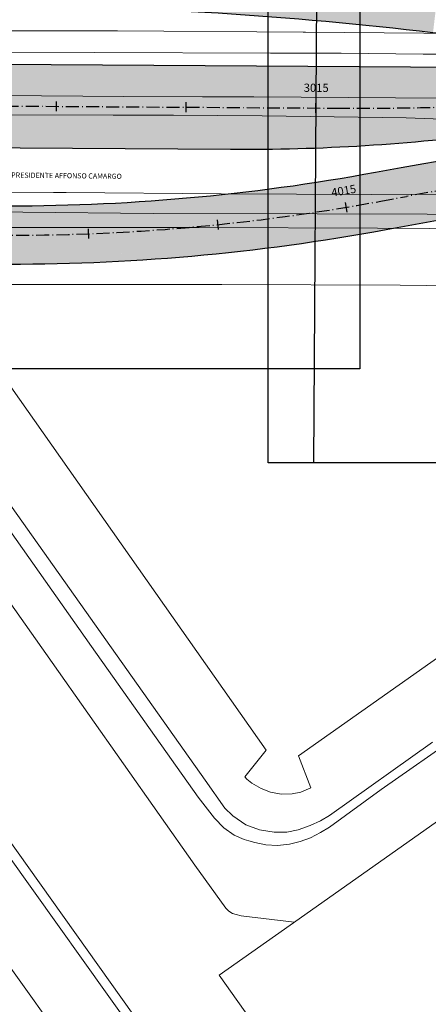
# Model space of a CAD drawing. Units: metres. Extents: x 674675 to 680977, y 7176859 to 7185862.
# Drawn here: x 675154 to 675217, y 7185561 to 7185713 of the extents above; entities that cross this region are included whole.
import ezdxf

# ---------------------------------------------------------------- set-up
doc = ezdxf.new("R2010")
doc.units = ezdxf.units.M
doc.linetypes.add('LIN3', pattern=[3, 2, -0.5, 0, -0.5])
for name, color, linetype, lineweight in [('CALCADA', 44, 'Continuous', 0), ('EDIFICACAO', 5, 'Continuous', 0), ('Pavimentos', 3, 'Continuous', 0), ('TOPONIMIA_VIAS', 2, 'Continuous', 0), ('VIA_ PAVIMENTADA', 1, 'Continuous', 0)]:
    doc.layers.add(name, color=color, linetype=linetype, lineweight=lineweight)
for name, color, linetype in [('PG-DIV-FOLHA', 1, 'Continuous'), ('PG-EIXO', 1, 'LIN3'), ('PG-EST', 2, 'Continuous'), ('PG-MFIO', 5, 'Continuous')]:
    doc.layers.add(name, color=color, linetype=linetype)
doc.styles.add('ARIAL', font='ARIAL.TTF', dxfattribs={"height": 2})
doc.styles.get("Standard").update_dxf_attribs({"font": 'ARIAL.TTF'})

# ---------------------------------------------------------------- blocks, each defined once
blk = doc.blocks.new('AeccTickLine')
blk.add_line((0, -0.5), (0, 0.5))

msp = doc.modelspace()

# ---------------------------------------------------------------- hatches: boundary and pattern name
at = {"layer": 'Pavimentos'}
h = msp.add_hatch(color=240, dxfattribs=at)
edge = h.paths.add_edge_path()
edge.add_line((675122.647, 7185720.932), (675122.641, 7185714.932))
edge.add_line((675122.641, 7185714.932), (675151.197, 7185714.748))
edge.add_arc((675147.367, 7185120.76), 594, 83.211346, 89.63055, ccw=False)
edge.add_line((675217.582, 7185710.596), (675218.291, 7185716.554))
edge.add_arc((675265.634, 7186114.246), 400.5, 262.8676, 263.21135, ccw=False)
edge.add_arc((674567.238, 7179753.09), 5998.928, 83.7924297, 83.8395929)
edge.add_line((675210.997, 7185717.377), (675208.764, 7185720.124))
edge.add_arc((675147.367, 7185120.76), 602.5, 84.151166, 89.63055)
edge.add_line((675151.252, 7185723.248), (675124.994, 7185723.417))
edge.add_line((675124.994, 7185723.417), (675122.478, 7185720.933))
edge.add_line((675122.478, 7185720.933), (675122.647, 7185720.932))
h = msp.add_hatch(color=61, dxfattribs=at)
h.paths.add_polyline_path([(675232.578, 7185705.223), (675055.028, 7185706.368), (675054.974, 7185701.459), (675061.581, 7185701.455), (675081.567, 7185701.271), (675105.738, 7185701.183), (675123.209, 7185700.899), (675123.946, 7185700.899), (675124.868, 7185700.888), (675150.891, 7185700.928), (675169.911, 7185700.773), (675182.043, 7185700.725), (675189.947, 7185700.694), (675226.348, 7185700.476), (675232.196, 7185700.491)])
h.paths.add_polyline_path([(675128.954, 7185698.98), (675128.905, 7185699.441), (675119.734, 7185699.5), (675119.739, 7185699.397), (675119.495, 7185698.005), (675123.215, 7185697.933), (675123.221, 7185698.233), (675124.696, 7185698.204), (675124.69, 7185697.904), (675127.195, 7185697.855), (675129.411, 7185697.862)])
h.paths.add_polyline_path([(675129.035, 7185700.895), (675124.868, 7185700.888), (675124.865, 7185700.588), (675123.944, 7185700.599), (675123.209, 7185700.599), (675123.209, 7185700.899), (675119.421, 7185700.961), (675119.686, 7185700.406), (675119.734, 7185699.5), (675128.905, 7185699.441), (675128.844, 7185700.019)])
h = msp.add_hatch(color=61, dxfattribs=at)
h.paths.add_polyline_path([(675191.223, 7185697.794), (675213.431, 7185697.483), (675231.563, 7185696.789), (675232.357, 7185696.749), (675232.562, 7185698.209), (675232.414, 7185699.654, -0.0148365), (675202.756, 7185698.965), (675128.905, 7185699.441), (675128.954, 7185698.98), (675129.411, 7185697.862), (675149.317, 7185697.92), (675168.265, 7185697.902), (675177.585, 7185697.859)])
h.paths.add_polyline_path([(675202.756, 7185698.965, 0.0148365), (675232.414, 7185699.654), (675232.406, 7185699.731), (675232.196, 7185700.491), (675226.348, 7185700.476), (675189.947, 7185700.694), (675182.043, 7185700.725), (675169.911, 7185700.773), (675150.891, 7185700.928), (675129.035, 7185700.895), (675128.844, 7185700.019), (675128.905, 7185699.441)])
for color, points in [(61, [(675109.824, 7185698.193), (675080.829, 7185698.364), (675059.891, 7185698.091), (675060.333, 7185693.433), (675186.338, 7185692.621, 0.0343295), (675227.816, 7185695.203, -0.0089806), (675238.631, 7185696.429), (675231.563, 7185696.789), (675213.431, 7185697.483), (675191.223, 7185697.794), (675177.585, 7185697.859), (675168.265, 7185697.902), (675149.317, 7185697.92), (675127.195, 7185697.855), (675124.69, 7185697.904), (675123.215, 7185697.933)]), (143, [(675222.462, 7185691.416, 0.0082554), (675212.693, 7185689.773), (675208.701, 7185689.034, -0.0180061), (675186.622, 7185685.76), (675208.165, 7185685.665), (675223.628, 7185685.69)]), (143, [(675210.34, 7185680.184, -0.0321721), (675169.621, 7185675.321), (675169.307, 7185680.552), (675181.544, 7185680.547), (675209.041, 7185680.426), (675211.562, 7185680.41)])]:
    msp.add_hatch(color=color, dxfattribs=at).paths.add_polyline_path(points)
h = msp.add_hatch(color=143, dxfattribs=at)
edge = h.paths.add_edge_path()
edge.add_line((675169.081, 7185684.305), (675169.307, 7185680.552))
edge.add_line((675169.307, 7185680.552), (675181.544, 7185680.547))
edge.add_line((675181.544, 7185680.547), (675209.041, 7185680.426))
edge.add_line((675209.041, 7185680.426), (675211.562, 7185680.41))
edge.add_line((675211.562, 7185680.41), (675214.333, 7185680.924))
edge.add_arc((675267.341, 7185394.792), 291, 98.51339, 100.49549, ccw=False)
edge.add_line((675224.261, 7185682.586), (675223.628, 7185685.69))
edge.add_line((675223.628, 7185685.69), (675208.165, 7185685.665))
edge.add_line((675208.165, 7185685.665), (675186.622, 7185685.76))
edge.add_arc((675152.232, 7185993.847), 310, 273.11568, 276.36925, ccw=False)
h = msp.add_hatch(color=143, dxfattribs=at)
h.paths.add_polyline_path([(675169.081, 7185684.305, -0.0152079), (675150.233, 7185683.853), (675136.123, 7185683.944), (675136.117, 7185683.021), (675149.53, 7185682.969), (675154.354, 7185682.92), (675169.173, 7185682.773)])
h.paths.add_polyline_path([(675169.173, 7185682.773), (675154.354, 7185682.92), (675149.53, 7185682.969), (675136.117, 7185683.021), (675136.584, 7185681.673), (675137.001, 7185680.939), (675150.214, 7185680.853, 0.0152214), (675169.261, 7185681.311)])
h.paths.add_polyline_path([(675169.261, 7185681.311, -0.0152214), (675150.214, 7185680.853), (675137.001, 7185680.939), (675137.155, 7185680.669), (675137.562, 7185680.093), (675139.031, 7185680.529), (675141.9, 7185680.535), (675150.67, 7185680.552), (675154.202, 7185680.559), (675169.307, 7185680.552)])
h = msp.add_hatch(color=143, dxfattribs=at)
h.paths.add_polyline_path([(675169.441, 7185678.316, -0.0152345), (675150.194, 7185677.854), (675134.61, 7185677.954), (675133.991, 7185677.23), (675132.984, 7185675.61), (675132.684, 7185674.966), (675139.387, 7185674.923), (675139.682, 7185675.172), (675140.595, 7185675.585), (675141.631, 7185675.761), (675142.856, 7185675.842), (675143.293, 7185675.808), (675143.763, 7185675.771), (675143.921, 7185674.894), (675150.175, 7185674.854, 0.0152475), (675169.621, 7185675.321)])
h.paths.add_polyline_path([(675169.351, 7185679.813, -0.015228), (675150.204, 7185679.354), (675136.282, 7185679.443), (675135.123, 7185678.554), (675134.61, 7185677.954), (675150.194, 7185677.854, 0.0152345), (675169.441, 7185678.316)])
h.paths.add_polyline_path([(675169.307, 7185680.552), (675154.202, 7185680.559), (675150.67, 7185680.552), (675141.9, 7185680.535), (675139.031, 7185680.529), (675137.325, 7185680.022), (675136.35, 7185679.496), (675136.282, 7185679.443), (675150.204, 7185679.354, 0.015228), (675169.351, 7185679.813)])

# ---------------------------------------------------------------- linework, layer by layer
for points in [[(675206.311, 7185658.718), (674892.811, 7185658.718), (674892.811, 7185780.718), (675206.311, 7185780.718)], [(675505.674, 7185644.225), (675192.174, 7185644.225), (675192.174, 7185766.225), (675505.674, 7185766.225)]]:
    msp.add_lwpolyline(points, close=True)
at = {"layer": 'CALCADA'}
for points in [[(675137.562, 7185680.093), (675137.155, 7185680.669), (675136.584, 7185681.673), (675136.117, 7185683.021), (675149.53, 7185682.969), (675154.354, 7185682.92), (675174.446, 7185682.72), (675199.701, 7185682.682), (675216.666, 7185682.584), (675231.045, 7185682.48), (675249.81, 7185682.107), (675263.409, 7185682.032)], [(675131.763, 7185614.696), (675182.227, 7185543.78)]]:
    msp.add_lwpolyline(points, dxfattribs=at)
at = {"layer": 'EDIFICACAO', "color": 2}
msp.add_lwpolyline([(675225.873, 7185528.866), (675236.474, 7185536.454), (675227.825, 7185548.55), (675217.723, 7185541.537), (675206.772, 7185533.935), (675184.615, 7185565.177), (675196.926, 7185573.872), (675341.836, 7185676.214), (675363.946, 7185644.765), (675343.001, 7185629.833), (675351.72, 7185617.499), (675372.773, 7185632.227), (675394.769, 7185600.889), (675246.706, 7185496.475), (675237.758, 7185490.165), (675215.528, 7185521.461)], close=True, dxfattribs=at)
at = {"layer": 'PG-DIV-FOLHA'}
msp.add_line((675200.029, 7185780.718), (675199.149, 7185644.225), dxfattribs=at)
at = {"layer": 'PG-EIXO'}
for p, q in [((675009.088, 7185700.214), (675202.756, 7185698.965)), ((675209.521, 7185684.609), (675213.513, 7185685.348))]:
    msp.add_line(p, q, dxfattribs=at)
for centre, radius, start, end in [((675205.98, 7186198.955), 500, 269.63055, 274.36343), ((675267.341, 7185394.792), 295.5, 89.63055, 100.49549), ((675152.232, 7185993.847), 314.5, 269.63055, 280.49549)]:
    msp.add_arc(centre, radius, start, end, dxfattribs=at)
at = {"layer": 'PG-MFIO', "flags": 128}
for points in [[(675343.35, 7185707.193), (675262.797, 7185707.756, -0.0278838), (675217.582, 7185710.596, 0.0280164), (675151.197, 7185714.748), (675009.796, 7185715.66, 0.4575623), (675009.298, 7185715.09, -0.0074854), (675010.296, 7185707.098, 0.3807), (675010.79, 7185706.653), (675024.084, 7185706.567), (675332.857, 7185704.576, -0.0204175), (675373.711, 7185702.643), (675558.614, 7185686.31, 0.0966532), (675615.756, 7185692.309), (675624.16, 7185694.884, 0.4124747), (675624.825, 7185696.127, 0.102709), (675622.962, 7185699.617), (675621.711, 7185701.125, 0.221372), (675606.456, 7185708.357), (675482.793, 7185709.22), (675445.918, 7185712.478), (675424.803, 7185712.625, 0.9722154), (675424.768, 7185711.626, -0.0001671), (675425.44, 7185711.583, -0.0001671)], [(675269.275, 7185694.786, 0.0474428), (675212.693, 7185689.773), (675208.701, 7185689.034, -0.0474428), (675150.233, 7185683.853), (675067.803, 7185684.385, -0.0397444), (675012.453, 7185689.151, -0.3536145), (675011.619, 7185690.091, 0.0029481), (675011.455, 7185693.259, -0.4164263), (675012.166, 7185694.212), (675012.574, 7185694.177, 0.01907), (675024, 7185693.668), (675186.338, 7185692.621, 0.0343295), (675227.816, 7185695.203, -0.0343295)], [(675323.074, 7185681.423), (675327.286, 7185684.51, 0.7224543), (675326.994, 7185685.414), (675269.217, 7185685.786, 0.0474428), (675214.333, 7185680.924), (675210.34, 7185680.184, -0.0474428), (675150.175, 7185674.854)]]:
    msp.add_lwpolyline(points, format="xyb", dxfattribs=at)
at = {"layer": 'VIA_ PAVIMENTADA'}
for points in [[(675228.307, 7185710.457), (675197.909, 7185710.702), (675197.562, 7185710.704), (675168.947, 7185710.888), (675150.96, 7185710.92), (675131.554, 7185711.109), (675124.975, 7185711.115)], [(675124.592, 7185707.838), (675127.719, 7185707.778), (675145.262, 7185707.522), (675165.444, 7185707.563), (675192.526, 7185707.466), (675203.432, 7185707.427), (675216.057, 7185707.312), (675225.981, 7185707.294)], [(675226.348, 7185700.476), (675189.947, 7185700.694), (675182.043, 7185700.725), (675169.911, 7185700.773), (675150.891, 7185700.928), (675124.868, 7185700.888)], [(675124.69, 7185697.904), (675127.195, 7185697.855), (675149.317, 7185697.92), (675168.265, 7185697.902), (675177.585, 7185697.859), (675191.223, 7185697.794), (675213.431, 7185697.483), (675231.563, 7185696.789)], [(675125.53, 7185684.368), (675125.98, 7185684.757), (675126.878, 7185685.264), (675127.985, 7185685.735), (675128.981, 7185686.102), (675139.321, 7185686.075), (675159.073, 7185685.955), (675161.01, 7185685.943), (675184.891, 7185685.768), (675208.165, 7185685.665), (675232.425, 7185685.704), (675252.208, 7185685.422), (675273.389, 7185685.397), (675301.168, 7185685.198), (675316.046, 7185685.142), (675320.175, 7185685.127)], [(675081.385, 7185682.71), (675081.354, 7185682.048), (675081.066, 7185680.983), (675080.573, 7185678.457), (675080.233, 7185675.524), (675080.192, 7185672.706), (675080.527, 7185670.866), (675080.9, 7185669.174), (675081.411, 7185667.335), (675082.416, 7185665.084), (675083.525, 7185663.402), (675087.066, 7185658.403), (675096.221, 7185645.54), (675103.739, 7185634.977), (675116.833, 7185616.411), (675139.577, 7185584.405), (675149.074, 7185570.929), (675163.896, 7185550.278)], [(675092.022, 7185681.799), (675091.141, 7185680.542), (675090.454, 7185679.133), (675089.996, 7185677.623), (675089.713, 7185676.331), (675089.558, 7185674.832), (675089.608, 7185673.432), (675089.815, 7185672.336), (675090.218, 7185671.289), (675090.861, 7185670.025), (675092.223, 7185667.971), (675095.066, 7185663.841), (675104.345, 7185650.763), (675140.069, 7185600.409), (675183.152, 7185540.013)], [(675150.67, 7185680.552), (675154.202, 7185680.559), (675181.544, 7185680.547), (675209.041, 7185680.426), (675233.091, 7185680.278)], [(675143.293, 7185675.808), (675143.763, 7185675.771), (675144.487, 7185671.735), (675157.682, 7185671.761), (675185.023, 7185671.749), (675212.521, 7185671.628), (675236.789, 7185671.32)], [(675272.71, 7185652.554), (675196.839, 7185599.037), (675198.735, 7185594.083), (675197.207, 7185593.413), (675195.865, 7185593.144), (675194.187, 7185593.128), (675192.52, 7185593.399), (675191.078, 7185593.994), (675189.644, 7185594.803), (675188.888, 7185595.416), (675188.545, 7185595.804), (675191.84, 7185599.912), (675143.051, 7185669.286)], [(675131.009, 7185652.92), (675158.856, 7185613.428), (675180.829, 7185582.179), (675185.62, 7185575.51), (675186.075, 7185575.062), (675186.671, 7185574.704), (675187.218, 7185574.53), (675188.011, 7185574.345), (675196.187, 7185573.35)], [(675221.647, 7185602.29), (675209.584, 7185593.846), (675201.602, 7185588.029), (675200.257, 7185587.216), (675198.682, 7185586.391), (675197.086, 7185585.787), (675195.436, 7185585.397), (675193.592, 7185585.195), (675191.823, 7185585.29), (675190.085, 7185585.668), (675189.185, 7185585.907), (675188.469, 7185586.097), (675186.931, 7185586.782), (675185.323, 7185587.932), (675183.884, 7185589.393), (675181.36, 7185592.668), (675164.918, 7185615.876), (675141.651, 7185648.926)], [(675217.498, 7185601.14), (675201.623, 7185589.812), (675200.21, 7185588.977), (675198.652, 7185588.26), (675196.796, 7185587.603), (675195.057, 7185587.257), (675193.087, 7185587.229), (675190.826, 7185587.591), (675188.707, 7185588.394), (675186.706, 7185589.762), (675186.638, 7185589.809), (675185.471, 7185590.956), (675182.441, 7185595.28), (675149.389, 7185641.941)]]:
    msp.add_lwpolyline(points, dxfattribs=at)

# ---------------------------------------------------------------- block references
at = {"layer": 'PG-EST'}
for p, xscale, yscale, zscale, rotation in [((675159.503, 7185699.244), 1.500000000007073, 1.500000000007073, 1.500000000007073, 359.6305498395751), ((675179.503, 7185699.115), 1.500000000007073, 1.500000000007073, 1.500000000007073, 359.6305498395751), ((675199.502, 7185698.986), 1.500000000007073, 1.500000000007073, 1.500000000007073, 359.6305498395751), ((675204.234, 7185683.676), 1.499999999953001, 1.499999999953001, 1.499999999953001, 9.51751079507165), ((675184.418, 7185680.998), 1.500000000029499, 1.500000000029499, 1.500000000029499, 5.873900025066233), ((675164.471, 7185679.585), 1.500000000004263, 1.500000000004263, 1.500000000004263, 2.230289258005655)]:
    msp.add_blockref('AeccTickLine', p, dxfattribs=dict(at, xscale=xscale, yscale=yscale, zscale=zscale, rotation=rotation))

# ---------------------------------------------------------------- texts
at = {"layer": 'PG-EST', "char_height": 1.27, "attachment_point": 8}
for s, insert, rotation in [('3015', (675199.567, 7185701.077), 359.63055), ('4015', (675203.975, 7185685.222), 9.51751)]:
    msp.add_mtext(s, dxfattribs=dict(at, insert=insert, rotation=rotation))
at = {"layer": 'TOPONIMIA_VIAS', "style": 'ARIAL'}
msp.add_text('AVENIDA PRESIDENTE AFFONSO CAMARGO', height=0.8, rotation=359.3032, dxfattribs=at).set_placement((675147.831, 7185688.31))

doc.saveas('drawing.dxf')
